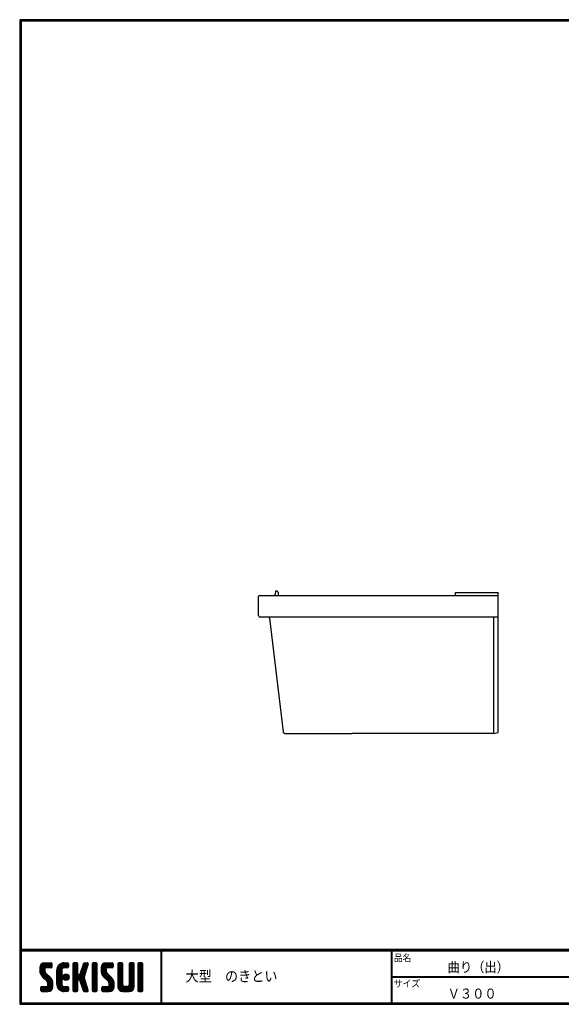
# Model space of a CAD drawing. Extents: x 30 to 1637, y 30 to 1133.
# Drawn here: x 30 to 637, y 30 to 1133 of the extents above; entities that cross this region are included whole.
import ezdxf

# ---------------------------------------------------------------- set-up
doc = ezdxf.new("R2010")
doc.units = 0
doc.header["$LTSCALE"] = 5.657143
doc.layers.get('0').update_dxf_attribs({"linetype": 'CONTINUOUS'})
for name, color, linetype in [('moji', 2, 'CONTINUOUS'), ('SEIHIN', 3, 'CONTINUOUS'), ('ZUWAKU', 7, 'CONTINUOUS')]:
    doc.layers.add(name, color=color, linetype=linetype)
doc.styles.add('ｽﾀｲﾙ1', font='txt')

# ---------------------------------------------------------------- blocks, each defined once
blk = doc.blocks.new('*X1')
at = {"color": 0}
for p, q in [((22.6, 37.9), (31.1, 46.5)), ((22.6, 39.7), (29.3, 46.5)), ((22.6, 41.6), (27.5, 46.5)), ((22.7, 36.2), (32.9, 46.5)), ((28.2, 40.1), (23.9, 44.5)), ((29.2, 40.9), (24.8, 45.4)), ((31, 40.9), (25.9, 46)), ((32.8, 40.9), (27.3, 46.4)), ((34.6, 40.9), (29, 46.5)), ((29.1, 40.9), (34.7, 46.5)), ((36, 41.3), (30.8, 46.5)), ((30.9, 40.9), (36.1, 46)), ((36.2, 42.9), (32.6, 46.5)), ((32.7, 40.9), (36.2, 44.4)), ((36.2, 44.7), (34.4, 46.5)), ((41.5, 35.3), (52.7, 46.5)), ((41.5, 37.1), (50.9, 46.5)), ((41.5, 38.9), (49.1, 46.5)), ((42.1, 41.3), (46.7, 45.9)), ((49.1, 40.8), (45, 44.9)), ((50.8, 40.9), (46.1, 45.6)), ((52.6, 40.9), (47.4, 46.1)), ((48.6, 40.6), (54.3, 46.3)), ((54.3, 41), (48.9, 46.4)), ((54.8, 42.3), (50.6, 46.5)), ((50.7, 40.9), (54.8, 45)), ((54.8, 44.1), (52.4, 46.5)), ((59.7, 42.7), (63.5, 46.5)), ((59.7, 44.5), (61.7, 46.5)), ((59.7, 40.9), (65, 46.2)), ((59.7, 39.1), (65.3, 44.7)), ((65.3, 39), (59.7, 44.6)), ((65.3, 40.8), (59.9, 46.1)), ((65.3, 42.6), (61.4, 46.5)), ((65.3, 44.4), (63.2, 46.5)), ((68.7, 37.4), (76.8, 45.5)), ((69.5, 40), (76, 46.5)), ((70.4, 42.6), (74.3, 46.5)), ((75.1, 39.9), (70.9, 44.2)), ((71.2, 45.2), (72.5, 46.5)), ((75.5, 41.3), (71.3, 45.6)), ((76, 42.7), (72.2, 46.5)), ((76.4, 44), (73.9, 46.5)), ((76.8, 45.4), (75.7, 46.5)), ((81.4, 42.9), (85, 46.5)), ((81.4, 44.7), (83.2, 46.5)), ((81.4, 41.1), (86.6, 46.3)), ((81.4, 39.3), (87, 44.9)), ((87, 38.8), (81.4, 44.4)), ((87, 40.6), (81.6, 46)), ((87, 42.4), (82.9, 46.5)), ((87, 44.2), (84.7, 46.5)), ((91.2, 36.5), (101.2, 46.5)), ((91.2, 38.3), (99.4, 46.5)), ((91.2, 40.1), (97.6, 46.5)), ((91.3, 42), (95.7, 46.4)), ((91.5, 35), (103, 46.5)), ((96.8, 39.8), (92.3, 44.3)), ((97.5, 40.9), (93.2, 45.2)), ((99.3, 40.9), (94.3, 45.9)), ((101.1, 40.9), (95.6, 46.4)), ((102.9, 40.9), (97.3, 46.5)), ((104.4, 41.1), (99.1, 46.5)), ((99.2, 40.9), (104.5, 46.2)), ((104.8, 42.5), (100.9, 46.5)), ((101, 40.9), (104.8, 44.8)), ((104.8, 44.3), (102.7, 46.5)), ((110.1, 42.8), (113.8, 46.5)), ((110.1, 44.6), (112, 46.5)), ((110.1, 41), (115.3, 46.3)), ((110.1, 39.2), (115.7, 44.8)), ((115.7, 38.9), (110.1, 44.5)), ((115.7, 40.7), (110.3, 46.1)), ((115.7, 42.5), (111.6, 46.5)), ((115.7, 44.3), (113.4, 46.5)), ((122.7, 42.8), (126.3, 46.5)), ((122.7, 44.6), (124.5, 46.5)), ((122.7, 41.1), (127.9, 46.3)), ((122.7, 39.3), (128.3, 44.9)), ((128.3, 38.8), (122.7, 44.4)), ((128.3, 40.6), (122.9, 46.1)), ((128.3, 42.4), (124.2, 46.5)), ((128.3, 44.2), (126, 46.5)), ((132.5, 41.9), (137.1, 46.5)), ((132.5, 43.7), (135.3, 46.5)), ((132.5, 45.5), (133.5, 46.5)), ((132.5, 40.1), (138.1, 45.7)), ((138.1, 39.8), (132.5, 45.4)), ((138.1, 41.6), (133.2, 46.5)), ((138.1, 43.4), (135, 46.5)), ((138.1, 45.2), (136.8, 46.5)), ((36.9, 26.1), (22.6, 40.4)), ((37.3, 23.9), (22.6, 38.6)), ((37.3, 22.1), (22.6, 36.8)), ((28.3, 36.4), (22.7, 42)), ((23, 34.7), (28.2, 40)), ((37.3, 20.3), (23, 34.5)), ((28.2, 38.4), (23.2, 43.4)), ((23.5, 33.5), (28.2, 38.2)), ((24.2, 32.3), (28.3, 36.5)), ((25, 31.4), (29, 35.3)), ((25.9, 30.5), (29.9, 34.4)), ((26.8, 29.6), (30.8, 33.5)), ((34.5, 40.9), (36.2, 42.6)), ((41.5, 33.5), (47.4, 39.4)), ((47.1, 32), (41.5, 37.6)), ((41.5, 31.7), (47.1, 37.3)), ((47.1, 30.2), (41.5, 35.8)), ((41.5, 29.9), (47.1, 35.5)), ((47.1, 28.4), (41.5, 34)), ((41.5, 28.1), (47.1, 33.7)), ((47.1, 33.8), (41.6, 39.3)), ((47.1, 35.6), (41.9, 40.8)), ((47.1, 37.4), (42.5, 42)), ((47.3, 39.1), (43.2, 43.1)), ((48, 40.1), (44, 44.1)), ((48.5, 29.8), (52.6, 33.8)), ((48.8, 31.8), (50.6, 33.6)), ((49.1, 28.5), (53.9, 33.3)), ((55.3, 29.2), (50.8, 33.7)), ((55.5, 30.9), (52.4, 33.9)), ((52.5, 40.9), (54.8, 43.2)), ((59.7, 37.3), (65.3, 42.9)), ((65.3, 37.2), (59.7, 42.8)), ((59.7, 35.5), (65.3, 41.1)), ((65.3, 35.4), (59.7, 41)), ((59.7, 24.7), (75.2, 40.3)), ((59.7, 33.7), (65.3, 39.3)), ((73.8, 25.1), (59.7, 39.2)), ((59.7, 23), (74.4, 37.7)), ((59.7, 31.9), (65.3, 37.5)), ((74.6, 22.5), (59.7, 37.4)), ((59.7, 30.1), (65.3, 35.7)), ((75.4, 19.9), (59.7, 35.6)), ((59.7, 28.3), (65.3, 34)), ((66, 27.5), (59.7, 33.8)), ((59.7, 26.5), (66.3, 33.2)), ((66.1, 27.6), (73.6, 35)), ((72.9, 27.7), (67.3, 33.4)), ((72.1, 30.4), (67.8, 34.6)), ((67.9, 34.7), (76.1, 42.9)), ((72.5, 31.7), (68.3, 36)), ((73, 33.1), (68.7, 37.4)), ((73.4, 34.5), (69.1, 38.7)), ((73.8, 35.8), (69.6, 40.1)), ((74.2, 37.2), (70, 41.5)), ((74.7, 38.6), (70.4, 42.8)), ((81.4, 37.5), (87, 43.1)), ((87, 37), (81.4, 42.6)), ((81.4, 35.7), (87, 41.3)), ((87, 35.2), (81.4, 40.8)), ((81.4, 33.9), (87, 39.5)), ((87, 33.4), (81.4, 39)), ((81.4, 32.1), (87, 37.7)), ((87, 31.7), (81.4, 37.3)), ((81.4, 30.3), (87, 35.9)), ((87, 29.9), (81.4, 35.5)), ((81.4, 28.5), (87, 34.1)), ((87, 28.1), (81.4, 33.7)), ((97.2, 35.8), (91.2, 41.8)), ((105.6, 25.6), (91.2, 40)), ((105.9, 23.5), (91.2, 38.2)), ((105.9, 21.7), (91.2, 36.4)), ((96.8, 38), (91.7, 43.1)), ((105.9, 19.9), (91.9, 34)), ((92, 33.7), (96.8, 38.5)), ((92.6, 32.6), (96.8, 36.8)), ((93.4, 31.6), (97.4, 35.5)), ((94.3, 30.7), (98.3, 34.6)), ((95.2, 29.8), (99.2, 33.7)), ((102.8, 40.9), (104.8, 43)), ((110.1, 37.4), (115.7, 43)), ((115.7, 37.1), (110.1, 42.7)), ((110.1, 35.6), (115.7, 41.2)), ((115.7, 35.3), (110.1, 40.9)), ((110.1, 33.8), (115.7, 39.4)), ((115.7, 33.5), (110.1, 39.1)), ((110.1, 32), (115.7, 37.6)), ((115.7, 31.7), (110.1, 37.3)), ((110.1, 30.2), (115.7, 35.8)), ((115.7, 29.9), (110.1, 35.5)), ((110.1, 28.5), (115.7, 34.1)), ((115.7, 28.1), (110.1, 33.7)), ((122.7, 37.5), (128.3, 43.1)), ((128.3, 37), (122.7, 42.6)), ((122.7, 35.7), (128.3, 41.3)), ((128.3, 35.3), (122.7, 40.9)), ((122.7, 33.9), (128.3, 39.5)), ((128.3, 33.5), (122.7, 39.1)), ((122.7, 32.1), (128.3, 37.7)), ((128.3, 31.7), (122.7, 37.3)), ((122.7, 30.3), (128.3, 35.9)), ((128.3, 29.9), (122.7, 35.5)), ((122.7, 28.5), (128.3, 34.1)), ((128.3, 28.1), (122.7, 33.7)), ((132.5, 38.3), (138.1, 43.9)), ((138.1, 38), (132.5, 43.6)), ((132.5, 36.5), (138.1, 42.1)), ((138.1, 36.2), (132.5, 41.8)), ((132.5, 34.7), (138.1, 40.3)), ((138.1, 34.4), (132.5, 40)), ((132.5, 32.9), (138.1, 38.5)), ((138.1, 32.6), (132.5, 38.2)), ((132.5, 31.1), (138.1, 36.7)), ((138.1, 30.8), (132.5, 36.4)), ((132.5, 29.3), (138.1, 34.9)), ((138.1, 29), (132.5, 34.6)), ((132.5, 27.5), (138.1, 33.1)), ((25.9, 14.3), (37.1, 25.5)), ((27.7, 28.7), (31.7, 32.6)), ((27.7, 14.3), (37.3, 23.9)), ((28.6, 27.8), (32.6, 31.7)), ((29.5, 26.9), (33.5, 30.8)), ((29.5, 14.3), (37.3, 22.1)), ((30.4, 26), (34.3, 29.9)), ((31.2, 25), (35.2, 29)), ((37.1, 18.6), (31.6, 24.2)), ((31.7, 23.7), (36, 28)), ((31.7, 21.9), (36.6, 26.8)), ((36.7, 17.3), (31.7, 22.3)), ((47.1, 26.6), (41.5, 32.2)), ((41.5, 26.3), (47.1, 31.9)), ((47.1, 24.9), (41.5, 30.5)), ((41.5, 24.5), (47.1, 30.1)), ((47.1, 23.1), (41.5, 28.7)), ((41.5, 22.7), (47.1, 28.3)), ((54, 14.3), (41.5, 26.9)), ((52.2, 14.3), (41.5, 25.1)), ((50.5, 14.3), (41.5, 23.3)), ((41.6, 21.1), (47.1, 26.5)), ((42, 19.7), (47.1, 24.7)), ((42.6, 18.5), (47.1, 22.9)), ((52.2, 26.9), (48.5, 30.6)), ((53.6, 27.3), (48.9, 32)), ((54.6, 28.1), (49.7, 33)), ((49.9, 27.6), (54.8, 32.5)), ((51.2, 27), (55.4, 31.2)), ((53, 27.1), (55.3, 29.4)), ((65.3, 26.4), (59.7, 32)), ((65.3, 24.6), (59.7, 30.2)), ((65.3, 22.8), (59.7, 28.4)), ((59.7, 21.2), (65.3, 26.8)), ((65.3, 21), (59.7, 26.6)), ((59.7, 19.4), (65.3, 25)), ((65.3, 19.2), (59.7, 24.8)), ((59.7, 17.6), (65.3, 23.2)), ((65.3, 17.4), (59.7, 23)), ((67.5, 27.2), (72.7, 32.4)), ((67.9, 25.8), (72.2, 30.1)), ((76.3, 17.2), (68.1, 25.4)), ((68.4, 24.5), (72.6, 28.7)), ((68.8, 23.1), (73.1, 27.4)), ((76.7, 15), (68.9, 22.8)), ((69.2, 21.7), (73.5, 26)), ((69.7, 20.4), (73.9, 24.6)), ((70.1, 19), (74.4, 23.3)), ((81.4, 26.7), (87, 32.3)), ((87, 26.3), (81.4, 31.9)), ((81.4, 24.9), (87, 30.5)), ((87, 24.5), (81.4, 30.1)), ((81.4, 23.1), (87, 28.7)), ((87, 22.7), (81.4, 28.3)), ((81.4, 21.3), (87, 26.9)), ((87, 20.9), (81.4, 26.5)), ((81.4, 19.5), (87, 25.1)), ((87, 19.1), (81.4, 24.7)), ((81.4, 17.7), (87, 23.3)), ((87, 17.3), (81.4, 22.9)), ((94.1, 14.3), (105.6, 25.7)), ((95.9, 14.3), (105.9, 24.2)), ((96.1, 28.9), (100.1, 32.8)), ((97, 28), (101, 31.9)), ((97.7, 14.3), (105.9, 22.5)), ((97.9, 27.1), (101.9, 31)), ((98.8, 26.2), (102.8, 30.1)), ((99.7, 25.2), (103.7, 29.2)), ((100.2, 24), (104.5, 28.2)), ((100.3, 22.2), (105.1, 27.1)), ((105.7, 18.4), (100.3, 23.7)), ((110.1, 26.7), (115.7, 32.3)), ((115.7, 26.3), (110.1, 31.9)), ((110.1, 24.9), (115.7, 30.5)), ((115.7, 24.5), (110.1, 30.1)), ((110.1, 23.1), (115.7, 28.7)), ((115.7, 22.7), (110.1, 28.3)), ((110.1, 21.3), (115.7, 26.9)), ((122.3, 14.3), (110.1, 26.5)), ((110.1, 19.5), (115.7, 25.1)), ((120.5, 14.3), (110.1, 24.7)), ((118.7, 14.3), (110.1, 22.9)), ((110.4, 18), (115.7, 23.3)), ((117.5, 14.3), (128.3, 25.1)), ((119.3, 14.3), (128.3, 23.3)), ((122.5, 21.1), (128.3, 26.9)), ((122.7, 26.7), (128.3, 32.3)), ((128.3, 26.3), (122.7, 31.9)), ((122.7, 24.9), (128.3, 30.5)), ((128.3, 24.5), (122.7, 30.1)), ((122.7, 23.1), (128.3, 28.7)), ((128.3, 22.7), (122.7, 28.3)), ((128.3, 20.9), (122.7, 26.5)), ((128.2, 19.1), (122.7, 24.7)), ((127.8, 17.7), (122.7, 22.9)), ((138.1, 27.2), (132.5, 32.8)), ((132.5, 25.7), (138.1, 31.3)), ((138.1, 25.5), (132.5, 31.1)), ((132.5, 23.9), (138.1, 29.5)), ((138.1, 23.7), (132.5, 29.3)), ((132.5, 22.1), (138.1, 27.7)), ((138.1, 21.9), (132.5, 27.5)), ((132.5, 20.3), (138.1, 25.9)), ((138.1, 20.1), (132.5, 25.7)), ((132.5, 18.5), (138.1, 24.1)), ((138.1, 18.3), (132.5, 23.9)), ((132.5, 16.7), (138.1, 22.3)), ((138.1, 16.5), (132.5, 22.1)), ((23.6, 15.6), (27.9, 19.9)), ((23.6, 17.4), (26.1, 19.9)), ((27.1, 14.3), (23.6, 17.8)), ((25.3, 14.3), (23.6, 16)), ((23.8, 19.4), (24.2, 19.8)), ((28.9, 14.3), (23.8, 19.4)), ((24.2, 14.4), (29.7, 19.9)), ((30.7, 14.3), (25.1, 19.9)), ((32.4, 14.4), (26.9, 19.9)), ((33.9, 14.7), (28.7, 19.9)), ((35, 15.4), (30.5, 19.9)), ((31.3, 14.3), (37.3, 20.3)), ((35.9, 16.2), (31.6, 20.6)), ((33.3, 14.5), (37, 18.3)), ((48.6, 14.4), (41.6, 21.4)), ((45.8, 15.4), (42.5, 18.6)), ((43.4, 17.4), (47.4, 21.4)), ((44.2, 16.5), (48.2, 20.5)), ((45.2, 15.7), (49.5, 19.9)), ((46.4, 15.1), (51.2, 19.9)), ((47.7, 14.6), (53, 19.9)), ((49.3, 14.3), (54.5, 19.6)), ((54.8, 15.4), (50.2, 19.9)), ((51, 14.3), (54.8, 18.1)), ((54.8, 17.2), (52, 19.9)), ((52.8, 14.3), (54.8, 16.3)), ((54.8, 19), (53.8, 19.9)), ((59.7, 15.8), (65.3, 21.4)), ((65.3, 15.6), (59.7, 21.2)), ((64.7, 14.4), (59.7, 19.4)), ((63, 14.3), (59.7, 17.6)), ((61.2, 14.3), (59.7, 15.8)), ((60.2, 14.5), (65.3, 19.6)), ((61.8, 14.3), (65.3, 17.8)), ((63.6, 14.3), (65.3, 16)), ((75.6, 14.3), (69.7, 20.2)), ((70.5, 17.6), (74.8, 21.9)), ((73.8, 14.3), (70.6, 17.5)), ((71, 16.3), (75.2, 20.5)), ((71.4, 14.9), (75.6, 19.2)), ((71.9, 14.4), (71.4, 14.9)), ((72.6, 14.3), (76.1, 17.8)), ((74.4, 14.3), (76.5, 16.4)), ((76.4, 14.5), (76.6, 14.7)), ((81.4, 15.9), (87, 21.5)), ((87, 15.5), (81.4, 21.1)), ((86.3, 14.4), (81.4, 19.3)), ((84.6, 14.3), (81.4, 17.5)), ((82.8, 14.3), (81.4, 15.7)), ((81.8, 14.5), (87, 19.7)), ((83.4, 14.3), (87, 17.9)), ((85.2, 14.3), (87, 16.1)), ((92.2, 16), (96.1, 19.9)), ((92.2, 17.8), (94.3, 19.9)), ((95.4, 14.3), (92.2, 17.4)), ((93.6, 14.3), (92.2, 15.6)), ((97.2, 14.3), (92.3, 19.2)), ((92.6, 14.6), (97.9, 19.9)), ((98.9, 14.3), (93.3, 19.9)), ((100.7, 14.3), (95.1, 19.9)), ((102.2, 14.6), (96.9, 19.9)), ((103.4, 15.2), (98.7, 19.9)), ((99.5, 14.3), (105.9, 20.7)), ((104.4, 16.1), (100.1, 20.3)), ((105.1, 17.1), (100.3, 21.9)), ((101.4, 14.4), (105.8, 18.7)), ((116.9, 14.3), (110.1, 21.1)), ((115.1, 14.3), (110.1, 19.3)), ((111, 16.8), (115.7, 21.5)), ((111.8, 15.8), (116.4, 20.4)), ((112.9, 15.1), (117.7, 19.9)), ((114.1, 14.5), (119.5, 19.9)), ((115.7, 14.3), (121.5, 20.1)), ((123.9, 14.4), (118.5, 19.9)), ((125.3, 14.9), (120.3, 19.9)), ((121.1, 14.3), (128.3, 21.5)), ((126.3, 15.7), (121.7, 20.2)), ((127.2, 16.6), (122.5, 21.2)), ((122.9, 14.3), (128.3, 19.7)), ((125.3, 15), (127.6, 17.2)), ((132.5, 15), (138.1, 20.5)), ((137.9, 14.8), (132.5, 20.3)), ((136.7, 14.3), (132.5, 18.5)), ((134.9, 14.3), (132.5, 16.7)), ((133.6, 14.3), (138.1, 18.7)), ((135.4, 14.3), (138.1, 16.9)), ((137.3, 14.3), (138.1, 15.1))]:
    blk.add_line(p, q, dxfattribs=at)

msp = doc.modelspace()

# ---------------------------------------------------------------- linework, layer by layer
at = {"layer": 'SEIHIN', "color": 3, "linetype": 'Continuous'}
for p, q in [((297.7, 465.6), (297.7, 487.1)), ((298.7, 488.1), (315.4, 488.1)), ((315.4, 488.1), (566.2, 488.1)), ((518.7, 491.4), (566.2, 491.4)), ((518.7, 488.1), (518.7, 491.4)), ((566.2, 334.6), (566.2, 491.4)), ((566.2, 463.6), (299.7, 463.6)), ((561.2, 463.6), (561.2, 333.6)), ((309.9, 462.7), (325.2, 335.4)), ((327.2, 333.6), (402.2, 333.6)), ((477.2, 333.6), (402.2, 333.6)), ((561.2, 333.6), (470.4, 333.6)), ((561.2, 333.6), (566.2, 334.6))]:
    msp.add_line(p, q, dxfattribs=at)
for centre, radius, start, end in [((298.7, 487.1), 1, 90, 180), ((309.8, 493.1), 7.5, 318.1902, 0.0001), ((317.3, 490.1), 3, 0, 90), ((310.6, 492.5), 10, 333.99, 346.2002), ((299.7, 465.6), 2, 180, 270), ((308.9, 462.6), 1, 6.8502, 89.9981), ((327.2, 335.6), 2, 186.8497, 269.9996)]:
    msp.add_arc(centre, radius, start, end, dxfattribs=at)
at = {"layer": 'ZUWAKU'}
for p, q in [((30, 91.6), (1624.8, 91.6)), ((30, 91.2), (1624.8, 91.2)), ((30, 90.8), (1624.8, 90.8)), ((30, 90.4), (1624.8, 90.4)), ((30, 90), (1624.8, 90)), ((188.3, 90), (188.3, 31.6)), ((188.7, 90), (188.7, 31.6)), ((189.1, 90), (189.1, 31.6)), ((446.5, 90), (446.5, 31.6)), ((446.9, 90), (446.9, 31.6)), ((447.3, 90), (447.3, 31.6)), ((52.6, 70.9), (52.6, 67.3)), ((58.2, 76.5), (65.2, 76.5)), ((58.2, 69.8), (58.2, 67.3)), ((65.2, 70.9), (59.2, 70.9)), ((66.2, 75.4), (66.2, 71.9)), ((71.5, 52.7), (71.5, 68.1)), ((77.1, 68.1), (77.1, 52.7)), ((79.9, 76.5), (83.7, 76.5)), ((83.7, 70.9), (79.9, 70.9)), ((84.8, 75.4), (84.8, 71.9)), ((89.7, 75.4), (89.7, 45.3)), ((94.2, 76.5), (90.7, 76.5)), ((95.3, 64.2), (95.3, 75.4)), ((101.4, 75.8), (97.6, 63.9)), ((104.6, 68.4), (102.1, 60.4)), ((102.4, 76.5), (105.8, 76.5)), ((106.8, 75.1), (104.6, 68.4)), ((111.4, 75.4), (111.4, 45.3)), ((115.9, 76.5), (112.4, 76.5)), ((117, 45.3), (117, 75.4)), ((121.2, 70.9), (121.2, 67.3)), ((126.8, 76.5), (133.8, 76.5)), ((126.8, 69.8), (126.8, 67.3)), ((133.8, 70.9), (127.8, 70.9)), ((134.8, 75.4), (134.8, 71.9)), ((140.1, 75.4), (140.1, 49.9)), ((144.6, 76.5), (141.1, 76.5)), ((145.7, 52), (145.7, 75.4)), ((152.7, 75.4), (152.7, 52)), ((157.2, 76.5), (153.7, 76.5)), ((158.3, 49.9), (158.3, 75.4)), ((162.5, 75.4), (162.5, 45.3)), ((167, 76.5), (163.5, 76.5)), ((168.1, 45.3), (168.1, 75.4)), ((55, 61.3), (60.9, 55.5)), ((64.8, 59.5), (59, 65.3)), ((95.3, 45.3), (95.3, 56.5)), ((96.6, 63.2), (96.3, 63.2)), ((96.3, 57.6), (96.6, 57.6)), ((101.4, 45), (97.6, 56.9)), ((106.8, 45.7), (102.1, 60.4)), ((123.6, 61.3), (129.5, 55.5)), ((133.4, 59.5), (127.6, 65.3)), ((447.3, 61.2), (924.8, 61.2)), ((447.3, 60.8), (924.8, 60.8)), ((447.3, 60.4), (924.8, 60.4)), ((53.6, 45.3), (53.6, 48.8)), ((54.7, 49.9), (60.6, 49.9)), ((54.7, 44.3), (61.7, 44.3)), ((61.7, 50.9), (61.7, 53.5)), ((67.3, 49.9), (67.3, 53.5)), ((79.9, 49.9), (83.7, 49.9)), ((83.7, 44.3), (79.9, 44.3)), ((84.8, 48.8), (84.8, 45.3)), ((90.7, 44.3), (94.2, 44.3)), ((102.4, 44.3), (105.8, 44.3)), ((112.4, 44.3), (115.9, 44.3)), ((122.2, 45.3), (122.2, 48.8)), ((123.3, 49.9), (129.2, 49.9)), ((123.3, 44.3), (130.3, 44.3)), ((130.3, 50.9), (130.3, 53.5)), ((135.9, 49.9), (135.9, 53.5)), ((145.7, 44.3), (152.7, 44.3)), ((150.6, 49.9), (147.8, 49.9)), ((163.5, 44.3), (167, 44.3))]:
    msp.add_line(p, q, dxfattribs=at)
for points in [[(30, 1133.2), (30, 30), (1625.2, 30), (1625.2, 1133.2)], [(30.4, 1132.8), (30.4, 30.4), (1624.8, 30.4), (1624.8, 1132.8)], [(30.8, 1132.4), (30.8, 30.8), (1624.4, 30.8), (1624.4, 1132.4)], [(31.2, 1132), (31.2, 31.2), (1624, 31.2), (1624, 1132)], [(31.6, 1131.6), (31.6, 31.6), (1623.6, 31.6), (1623.6, 1131.6)]]:
    msp.add_lwpolyline(points, close=True, dxfattribs=at)
msp.add_circle((82, 60.4), 3.5, dxfattribs=at)
for centre, radius, start, end in [((58.2, 70.9), 5.6, 90, 180), ((61, 67.3), 8.4, 180, 225), ((59.2, 69.8), 1.05, 90, 180), ((61, 67.3), 2.8, 180, 225), ((65.2, 75.4), 1.05, 0, 90), ((65.2, 71.9), 1.05, 270, 0), ((79.9, 68.1), 8.4, 90, 180), ((79.9, 68.1), 2.8, 90, 180), ((83.7, 75.4), 1.05, 0, 90), ((83.7, 71.9), 1.05, 270, 0), ((90.7, 75.4), 1.05, 90, 180), ((94.2, 75.4), 1.05, 0, 90), ((102.4, 75.4), 1.05, 90, 162.4744), ((105.8, 75.4), 1.05, 342.4744, 90), ((112.4, 75.4), 1.05, 90, 180), ((115.9, 75.4), 1.05, 0, 90), ((126.8, 70.9), 5.6, 90, 180), ((129.6, 67.3), 8.4, 180, 225), ((127.8, 69.8), 1.05, 90, 180), ((129.6, 67.3), 2.8, 180, 225), ((133.8, 75.4), 1.05, 0, 90), ((133.8, 71.9), 1.05, 270, 0), ((141.1, 75.4), 1.05, 90, 180), ((144.6, 75.4), 1.05, 0, 90), ((153.7, 75.4), 1.05, 90, 180), ((157.2, 75.4), 1.05, 0, 90), ((163.5, 75.4), 1.05, 90, 180), ((167, 75.4), 1.05, 0, 90), ((58.9, 53.5), 2.8, 0, 45), ((58.9, 53.5), 8.4, 0, 45), ((96.3, 64.2), 1.05, 180, 270), ((96.3, 56.5), 1.05, 90, 180), ((96.6, 64.2), 1.05, 270, 342.4744), ((96.6, 56.5), 1.05, 17.5256, 90), ((127.5, 53.5), 2.8, 0, 45), ((127.5, 53.5), 8.4, 0, 45), ((54.7, 48.8), 1.05, 90, 180), ((54.7, 45.3), 1.05, 180, 270), ((60.6, 50.9), 1.05, 270, 0), ((61.7, 49.9), 5.6, 270, 0), ((79.9, 52.7), 8.4, 180, 270), ((79.9, 52.7), 2.8, 180, 270), ((83.7, 48.8), 1.05, 0, 90), ((83.7, 45.3), 1.05, 270, 0), ((90.7, 45.3), 1.05, 180, 270), ((94.2, 45.3), 1.05, 270, 0), ((102.4, 45.3), 1.05, 197.5256, 270), ((105.8, 45.3), 1.05, 270, 17.5256), ((112.4, 45.3), 1.05, 180, 270), ((115.9, 45.3), 1.05, 270, 0), ((123.3, 48.8), 1.05, 90, 180), ((123.3, 45.3), 1.05, 180, 270), ((129.2, 50.9), 1.05, 270, 0), ((130.3, 49.9), 5.6, 270, 0), ((145.7, 49.9), 5.6, 180, 270), ((147.8, 52), 2.1, 180, 270), ((150.6, 52), 2.1, 270, 0), ((152.7, 49.9), 5.6, 270, 0), ((163.5, 45.3), 1.05, 180, 270), ((167, 45.3), 1.05, 270, 0)]:
    msp.add_arc(centre, radius, start, end, dxfattribs=at)

# ---------------------------------------------------------------- block references
at = {"layer": 'ZUWAKU', "linetype": 'Continuous'}
msp.add_blockref('*X1', (30, 30), dxfattribs=at)

# ---------------------------------------------------------------- texts
at = {"layer": 'moji', "style": 'ｽﾀｲﾙ1', "width": 0.9}
for s, height, p in [('曲り（出）', 11.2, (509.7, 66)), ('大型\u3000のきとい', 12, (215.9, 55.5)), ('Ｖ３００', 11.2, (509.7, 36.4))]:
    msp.add_text(s, height=height, dxfattribs=at).set_placement(p)
at = {"layer": 'ZUWAKU', "style": 'ｽﾀｲﾙ1', "width": 0.9}
for s, p in [('品名', (449.4, 78.1)), ('サイズ', (449.4, 49.3))]:
    msp.add_text(s, height=8, dxfattribs=at).set_placement(p)

doc.saveas('drawing.dxf')
